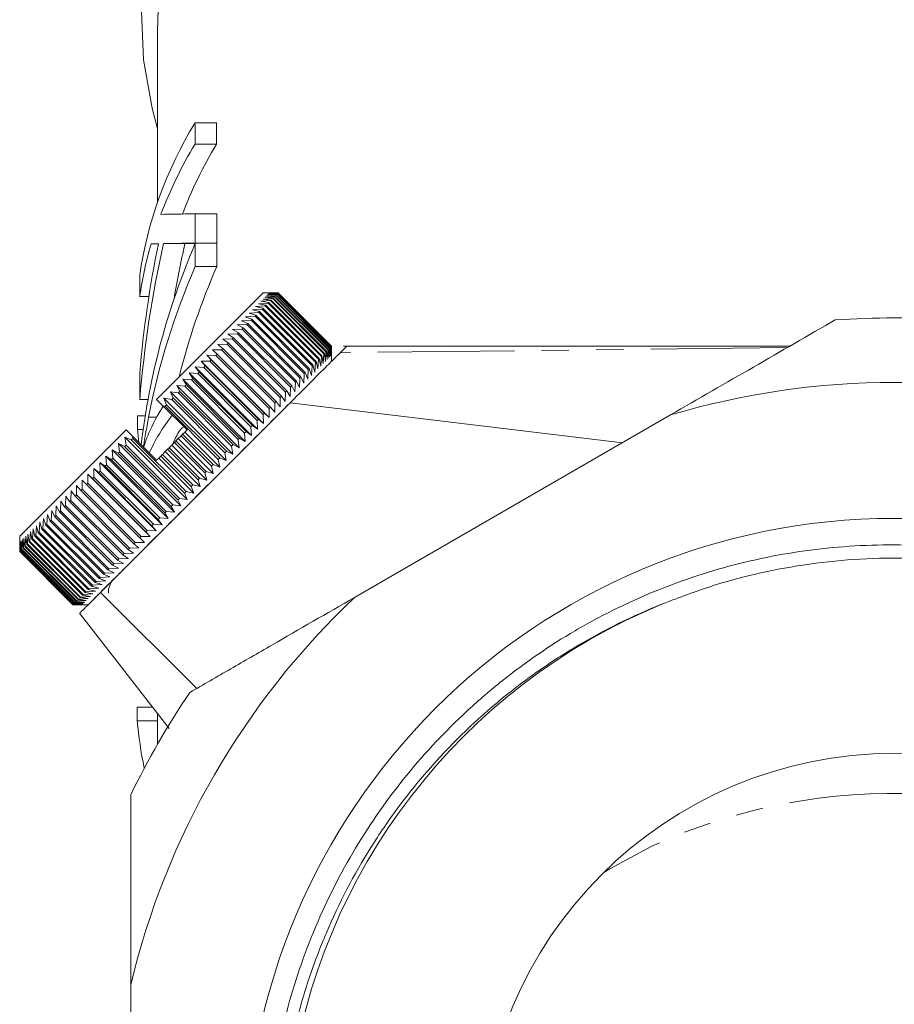
# Model space of a CAD drawing. Units: millimetres. Extents: x -192 to 620, y -137 to 408.
# Drawn here: x 538 to 579, y 225 to 271 of the extents above; entities that cross this region are included whole.
import ezdxf

# ---------------------------------------------------------------- set-up
doc = ezdxf.new("R2010")
doc.units = ezdxf.units.MM
doc.linetypes.add('PHANTOM', pattern=[12.7, 6.35, -1.27, 1.27, -1.27, 1.27, -1.27])

msp = doc.modelspace()

# ---------------------------------------------------------------- linework, layer by layer
at = {"color": 7, "linetype": 'Continuous', "lineweight": 15}
for p, q in [((544.904, 270.669), (544.904, 262.692)), ((546.645, 266.389), (547.645, 266.389)), ((546.647, 265.396), (547.647, 265.396)), ((546.654, 262.149), (547.654, 262.149)), ((544.604, 260.756), (544.939, 260.756)), ((545.179, 260.768), (546.179, 260.768)), ((546.657, 260.788), (547.657, 260.788)), ((546.657, 260.781), (547.657, 260.781)), ((546.659, 259.704), (547.659, 259.704)), ((544.076, 258.3), (544.498, 258.3)), ((544.859, 253.522), (549.809, 258.472)), ((550.257, 258.213), (549.808, 258.188)), ((550.091, 258.472), (549.809, 258.472)), ((550.341, 258.297), (549.894, 258.274)), ((549.894, 258.274), (550.277, 258.233)), ((550.408, 258.364), (549.965, 258.345)), ((549.965, 258.345), (550.357, 258.313)), ((550.459, 258.415), (550.02, 258.4)), ((550.02, 258.4), (550.421, 258.377)), ((550.494, 258.45), (550.06, 258.44)), ((550.06, 258.44), (550.468, 258.425)), ((550.513, 258.469), (550.084, 258.464)), ((550.084, 258.464), (550.5, 258.456)), ((550.515, 258.471), (550.091, 258.472)), ((550.091, 258.472), (550.514, 258.471)), ((550.277, 258.233), (550.257, 258.213)), ((552.732, 255.738), (550.257, 258.213)), ((550.277, 258.233), (552.752, 255.759)), ((550.357, 258.313), (550.341, 258.297)), ((552.815, 255.822), (550.341, 258.297)), ((550.357, 258.313), (552.832, 255.838)), ((550.421, 258.377), (550.408, 258.364)), ((552.883, 255.889), (550.408, 258.364)), ((550.421, 258.377), (552.896, 255.902)), ((550.468, 258.425), (550.459, 258.415)), ((552.934, 255.94), (550.459, 258.415)), ((550.468, 258.425), (552.943, 255.95)), ((550.5, 258.456), (550.494, 258.45)), ((552.969, 255.975), (550.494, 258.45)), ((550.5, 258.456), (552.975, 255.981)), ((550.514, 258.471), (550.513, 258.469)), ((552.987, 255.994), (550.513, 258.469)), ((550.514, 258.471), (552.989, 255.996)), ((552.989, 255.996), (550.515, 258.471)), ((549.913, 257.87), (549.459, 257.84)), ((549.459, 257.84), (549.803, 257.759)), ((550.043, 257.999), (549.59, 257.971)), ((549.59, 257.971), (549.944, 257.9)), ((550.158, 258.114), (549.706, 258.087)), ((549.706, 258.087), (550.071, 258.027)), ((549.803, 257.759), (549.769, 257.725)), ((549.803, 257.759), (552.278, 255.284)), ((549.808, 258.188), (550.182, 258.138)), ((549.944, 257.9), (549.913, 257.87)), ((552.388, 255.395), (549.913, 257.87)), ((549.944, 257.9), (552.419, 255.425)), ((550.071, 258.027), (550.043, 257.999)), ((552.518, 255.525), (550.043, 257.999)), ((550.071, 258.027), (552.545, 255.552)), ((550.182, 258.138), (550.158, 258.114)), ((552.633, 255.639), (550.158, 258.114)), ((550.182, 258.138), (552.657, 255.663)), ((549.437, 257.393), (548.984, 257.364)), ((548.984, 257.364), (549.293, 257.249)), ((549.61, 257.566), (549.156, 257.536)), ((549.156, 257.536), (549.477, 257.433)), ((549.769, 257.725), (549.315, 257.695)), ((549.315, 257.695), (549.647, 257.603)), ((549.477, 257.433), (549.437, 257.393)), ((551.912, 254.918), (549.437, 257.393)), ((549.477, 257.433), (551.952, 254.958)), ((549.647, 257.603), (549.61, 257.566)), ((552.085, 255.091), (549.61, 257.566)), ((549.647, 257.603), (552.122, 255.128)), ((552.244, 255.25), (549.769, 257.725)), ((549.05, 257.007), (548.602, 256.983)), ((548.602, 256.983), (548.887, 256.843)), ((549.25, 257.206), (548.799, 257.18)), ((548.799, 257.18), (549.097, 257.053)), ((548.887, 256.843), (548.838, 256.794)), ((548.887, 256.843), (551.362, 254.369)), ((549.097, 257.053), (549.05, 257.007)), ((551.525, 254.532), (549.05, 257.007)), ((549.097, 257.053), (551.572, 254.578)), ((549.293, 257.249), (549.25, 257.206)), ((551.725, 254.731), (549.25, 257.206)), ((549.293, 257.249), (551.768, 254.775)), ((548.614, 256.571), (548.173, 256.553)), ((548.173, 256.553), (548.433, 256.389)), ((548.433, 256.389), (548.379, 256.335)), ((548.838, 256.794), (548.393, 256.774)), ((548.393, 256.774), (548.666, 256.622)), ((548.433, 256.389), (550.908, 253.915)), ((548.666, 256.622), (548.614, 256.571)), ((551.089, 254.096), (548.614, 256.571)), ((548.666, 256.622), (551.141, 254.147)), ((551.313, 254.32), (548.838, 256.794)), ((548.133, 256.09), (547.701, 256.082)), ((547.701, 256.082), (547.936, 255.892)), ((548.379, 256.335), (547.942, 256.323)), ((547.942, 256.323), (548.19, 256.146)), ((548.19, 256.146), (548.133, 256.09)), ((550.608, 253.615), (548.133, 256.09)), ((548.19, 256.146), (550.665, 253.671)), ((550.854, 253.861), (548.379, 256.335)), ((552.919, 255.501), (552.934, 255.94)), ((552.934, 255.94), (552.943, 255.95)), ((552.943, 255.95), (552.959, 255.541)), ((552.959, 255.541), (552.969, 255.975)), ((552.969, 255.975), (552.975, 255.981)), ((552.975, 255.981), (552.983, 255.565)), ((552.983, 255.565), (552.987, 255.994)), ((552.987, 255.994), (552.989, 255.996)), ((552.989, 255.996), (552.991, 255.573)), ((552.991, 255.573), (552.989, 255.996)), ((547.613, 255.569), (547.192, 255.573)), ((547.192, 255.573), (547.402, 255.358)), ((550.091, 252.674), (547.192, 255.573)), ((547.878, 255.834), (547.451, 255.832)), ((547.451, 255.832), (547.673, 255.629)), ((547.673, 255.629), (547.613, 255.569)), ((550.088, 253.094), (547.613, 255.569)), ((547.673, 255.629), (550.148, 253.155)), ((547.936, 255.892), (547.878, 255.834)), ((550.353, 253.359), (547.878, 255.834)), ((547.936, 255.892), (550.411, 253.418)), ((552.489, 255.071), (552.518, 255.525)), ((552.518, 255.525), (552.545, 255.552)), ((552.545, 255.552), (552.605, 255.188)), ((552.605, 255.188), (552.633, 255.639)), ((552.633, 255.639), (552.657, 255.663)), ((552.657, 255.663), (552.707, 255.289)), ((552.707, 255.289), (552.732, 255.738)), ((552.732, 255.738), (552.752, 255.759)), ((552.752, 255.759), (552.793, 255.375)), ((552.793, 255.375), (552.815, 255.822)), ((552.815, 255.822), (552.832, 255.838)), ((552.832, 255.838), (552.864, 255.446)), ((552.864, 255.446), (552.883, 255.889)), ((552.883, 255.889), (552.896, 255.902)), ((552.896, 255.902), (552.919, 255.501)), ((552.991, 255.29), (552.991, 255.573)), ((547.058, 255.014), (546.652, 255.032)), ((546.652, 255.032), (546.835, 254.791)), ((549.551, 252.133), (546.652, 255.032)), ((547.339, 255.295), (546.926, 255.306)), ((546.926, 255.306), (547.122, 255.078)), ((549.825, 252.407), (546.926, 255.306)), ((547.122, 255.078), (547.058, 255.014)), ((549.533, 252.539), (547.058, 255.014)), ((547.122, 255.078), (549.597, 252.603)), ((547.402, 255.358), (547.339, 255.295)), ((549.814, 252.82), (547.339, 255.295)), ((547.402, 255.358), (549.877, 252.883)), ((552.055, 254.637), (552.085, 255.091)), ((552.085, 255.091), (552.122, 255.128)), ((552.122, 255.128), (552.214, 254.796)), ((552.214, 254.796), (552.244, 255.25)), ((552.244, 255.25), (552.278, 255.284)), ((552.278, 255.284), (552.359, 254.941)), ((552.359, 254.941), (552.388, 255.395)), ((552.388, 255.395), (552.419, 255.425)), ((552.419, 255.425), (552.489, 255.071)), ((546.77, 254.726), (546.371, 254.751)), ((546.371, 254.751), (546.542, 254.498)), ((549.27, 251.852), (546.371, 254.751)), ((546.835, 254.791), (546.77, 254.726)), ((549.244, 252.251), (546.77, 254.726)), ((546.835, 254.791), (549.31, 252.317)), ((551.525, 254.532), (551.572, 254.578)), ((551.572, 254.578), (551.698, 254.281)), ((551.698, 254.281), (551.725, 254.731)), ((551.725, 254.731), (551.768, 254.775)), ((551.768, 254.775), (551.883, 254.465)), ((551.883, 254.465), (551.912, 254.918)), ((551.912, 254.918), (551.952, 254.958)), ((551.952, 254.958), (552.055, 254.637)), ((546.175, 254.131), (545.794, 254.174)), ((545.794, 254.174), (545.94, 253.896)), ((548.693, 251.275), (545.794, 254.174)), ((546.475, 254.431), (546.085, 254.465)), ((546.085, 254.465), (546.243, 254.2)), ((548.984, 251.566), (546.085, 254.465)), ((546.243, 254.2), (546.175, 254.131)), ((548.65, 251.656), (546.175, 254.131)), ((546.243, 254.2), (548.718, 251.725)), ((546.542, 254.498), (546.475, 254.431)), ((548.95, 251.956), (546.475, 254.431)), ((546.542, 254.498), (549.017, 252.023)), ((551.072, 253.654), (551.089, 254.096)), ((551.089, 254.096), (551.141, 254.147)), ((551.141, 254.147), (551.292, 253.874)), ((551.292, 253.874), (551.313, 254.32)), ((551.313, 254.32), (551.362, 254.369)), ((551.362, 254.369), (551.501, 254.083)), ((551.501, 254.083), (551.525, 254.532)), ((545.871, 253.827), (545.499, 253.879)), ((545.499, 253.879), (545.633, 253.589)), ((548.398, 250.98), (545.499, 253.879)), ((545.94, 253.896), (545.871, 253.827)), ((548.346, 251.352), (545.871, 253.827)), ((545.94, 253.896), (548.415, 251.421)), ((550.608, 253.615), (550.665, 253.671)), ((550.665, 253.671), (550.841, 253.423)), ((550.841, 253.423), (550.854, 253.861)), ((550.854, 253.861), (550.908, 253.915)), ((550.908, 253.915), (551.072, 253.654)), ((550.975, 253.274), (541.677, 243.976)), ((544.078, 253.512), (544.46, 253.512)), ((544.859, 253.522), (545.153, 253.228)), ((545.251, 253.208), (545.153, 253.228)), ((545.153, 253.228), (546.273, 252.108)), ((545.563, 253.519), (545.2, 253.581)), ((545.2, 253.581), (545.322, 253.278)), ((548.099, 250.681), (545.2, 253.581)), ((545.322, 253.278), (545.251, 253.208)), ((547.726, 250.733), (545.251, 253.208)), ((545.322, 253.278), (547.797, 250.803)), ((545.633, 253.589), (545.563, 253.519)), ((548.037, 251.044), (545.563, 253.519)), ((545.633, 253.589), (548.107, 251.114)), ((550.35, 252.932), (550.353, 253.359)), ((550.353, 253.359), (550.411, 253.418)), ((550.411, 253.418), (550.6, 253.183)), ((550.6, 253.183), (550.608, 253.615)), ((566.516, 251.509), (551.07, 253.369)), ((543.966, 252.762), (544.331, 252.762)), ((549.814, 252.82), (549.877, 252.883)), ((549.825, 252.407), (549.814, 252.82)), ((549.877, 252.883), (550.091, 252.674)), ((550.088, 253.094), (550.148, 253.155)), ((550.091, 252.674), (550.088, 253.094)), ((550.148, 253.155), (550.35, 252.932)), ((568.752, 252.8), (554.055, 244.314)), ((549.244, 252.251), (549.31, 252.317)), ((549.27, 251.852), (549.244, 252.251)), ((549.31, 252.317), (549.551, 252.133)), ((549.533, 252.539), (549.597, 252.603)), ((549.551, 252.133), (549.533, 252.539)), ((549.597, 252.603), (549.825, 252.407)), ((538.495, 247.158), (543.445, 252.108)), ((543.445, 252.108), (543.732, 251.82)), ((543.732, 251.82), (543.753, 251.709)), ((543.732, 251.82), (544.859, 250.694)), ((543.966, 252.13), (544.236, 252.13)), ((545.869, 251.704), (545.999, 251.834)), ((545.999, 251.834), (546.07, 251.905)), ((547.413, 250.42), (545.999, 251.834)), ((546.07, 251.905), (546.172, 252.007)), ((546.07, 251.905), (547.484, 250.49)), ((546.172, 252.007), (546.273, 252.108)), ((547.798, 250.38), (546.172, 252.007)), ((548.95, 251.956), (549.017, 252.023)), ((548.984, 251.566), (548.95, 251.956)), ((549.017, 252.023), (549.27, 251.852)), ((543.372, 251.328), (543.088, 251.468)), ((543.088, 251.468), (543.134, 251.09)), ((545.987, 248.569), (543.088, 251.468)), ((543.442, 251.398), (543.372, 251.328)), ((543.682, 251.639), (543.386, 251.767)), ((543.386, 251.767), (543.442, 251.398)), ((546.285, 248.867), (543.386, 251.767)), ((543.442, 251.398), (545.917, 248.923)), ((543.753, 251.709), (543.682, 251.639)), ((546.157, 249.164), (543.682, 251.639)), ((543.753, 251.709), (546.228, 249.234)), ((545.441, 251.276), (545.566, 251.401)), ((545.566, 251.401), (545.685, 251.519)), ((547.192, 249.774), (545.566, 251.401)), ((545.61, 251.445), (545.678, 251.619)), ((545.685, 251.519), (545.756, 251.591)), ((547.099, 250.105), (545.685, 251.519)), ((545.756, 251.591), (545.869, 251.704)), ((545.756, 251.591), (547.17, 250.176)), ((547.496, 250.078), (545.869, 251.704)), ((548.346, 251.352), (548.415, 251.421)), ((548.398, 250.98), (548.346, 251.352)), ((548.415, 251.421), (548.693, 251.275)), ((548.65, 251.656), (548.718, 251.725)), ((548.693, 251.275), (548.65, 251.656)), ((548.718, 251.725), (548.984, 251.566)), ((542.761, 250.717), (542.501, 250.882)), ((542.501, 250.882), (542.53, 250.486)), ((545.401, 247.983), (542.501, 250.882)), ((543.065, 251.021), (542.792, 251.173)), ((542.792, 251.173), (542.829, 250.786)), ((545.692, 248.274), (542.792, 251.173)), ((543.134, 251.09), (543.065, 251.021)), ((545.54, 248.546), (543.065, 251.021)), ((543.134, 251.09), (545.609, 248.615)), ((545.847, 248.853), (543.372, 251.328)), ((544.96, 250.795), (545.056, 250.891)), ((545.056, 250.891), (545.127, 250.962)), ((546.47, 249.476), (545.056, 250.891)), ((545.127, 250.962), (545.263, 251.097)), ((545.127, 250.962), (546.541, 249.547)), ((545.263, 251.097), (545.37, 251.205)), ((546.889, 249.471), (545.263, 251.097)), ((545.37, 251.205), (545.441, 251.276)), ((546.784, 249.791), (545.37, 251.205)), ((545.441, 251.276), (546.855, 249.862)), ((548.037, 251.044), (548.107, 251.114)), ((548.099, 250.681), (548.037, 251.044)), ((548.107, 251.114), (548.398, 250.98)), ((542.463, 250.419), (542.215, 250.596)), ((542.215, 250.596), (542.235, 250.191)), ((545.114, 247.696), (542.215, 250.596)), ((542.53, 250.486), (542.463, 250.419)), ((544.937, 247.944), (542.463, 250.419)), ((542.53, 250.486), (545.004, 248.011)), ((542.829, 250.786), (542.761, 250.717)), ((545.236, 248.242), (542.761, 250.717)), ((542.829, 250.786), (545.304, 248.311)), ((544.859, 250.694), (544.96, 250.795)), ((546.586, 249.168), (544.96, 250.795)), ((547.413, 250.42), (547.484, 250.49)), ((547.496, 250.078), (547.413, 250.42)), ((547.484, 250.49), (547.798, 250.38)), ((547.726, 250.733), (547.797, 250.803)), ((547.798, 250.38), (547.726, 250.733)), ((547.797, 250.803), (548.099, 250.681)), ((541.883, 249.839), (541.661, 250.041)), ((541.661, 250.041), (541.666, 249.622)), ((544.56, 247.142), (541.661, 250.041)), ((542.17, 250.126), (541.935, 250.315)), ((541.935, 250.315), (541.947, 249.903)), ((544.834, 247.416), (541.935, 250.315)), ((542.235, 250.191), (542.17, 250.126)), ((544.644, 247.651), (542.17, 250.126)), ((542.235, 250.191), (544.71, 247.716)), ((547.099, 250.105), (547.17, 250.176)), ((547.192, 249.774), (547.099, 250.105)), ((547.17, 250.176), (547.496, 250.078)), ((541.135, 249.516), (541.128, 249.084)), ((541.332, 249.288), (541.135, 249.516)), ((541.394, 249.774), (541.393, 249.349)), ((541.603, 249.56), (541.394, 249.774)), ((541.666, 249.622), (541.603, 249.56)), ((544.078, 247.085), (541.603, 249.56)), ((541.666, 249.622), (544.141, 247.147)), ((541.947, 249.903), (541.883, 249.839)), ((544.358, 247.364), (541.883, 249.839)), ((541.947, 249.903), (544.422, 247.428)), ((546.47, 249.476), (546.541, 249.547)), ((546.541, 249.547), (546.889, 249.471)), ((546.784, 249.791), (546.855, 249.862)), ((546.889, 249.471), (546.784, 249.791)), ((546.855, 249.862), (547.192, 249.774)), ((540.885, 249.265), (540.872, 248.828)), ((541.069, 249.025), (540.885, 249.265)), ((541.128, 249.084), (541.069, 249.025)), ((541.128, 249.084), (543.603, 246.609)), ((541.393, 249.349), (541.332, 249.288)), ((543.807, 246.813), (541.332, 249.288)), ((541.393, 249.349), (543.867, 246.874)), ((546.157, 249.164), (546.228, 249.234)), ((546.285, 248.867), (546.157, 249.164)), ((546.228, 249.234), (546.586, 249.168)), ((546.586, 249.168), (546.47, 249.476)), ((540.413, 248.794), (540.392, 248.348)), ((540.573, 248.529), (540.413, 248.794)), ((540.644, 249.025), (540.627, 248.583)), ((540.816, 248.772), (540.644, 249.025)), ((540.872, 248.828), (540.816, 248.772)), ((543.291, 246.297), (540.816, 248.772)), ((540.872, 248.828), (543.347, 246.353)), ((543.544, 246.55), (541.069, 249.025)), ((545.54, 248.546), (545.609, 248.615)), ((545.609, 248.615), (545.987, 248.569)), ((545.847, 248.853), (545.917, 248.923)), ((545.987, 248.569), (545.847, 248.853)), ((545.917, 248.923), (546.285, 248.867)), ((539.787, 248.167), (539.757, 247.713)), ((539.91, 247.866), (539.787, 248.167)), ((539.984, 248.365), (539.956, 247.912)), ((540.119, 248.075), (539.984, 248.365)), ((540.193, 248.574), (540.168, 248.124)), ((540.34, 248.296), (540.193, 248.574)), ((540.392, 248.348), (540.34, 248.296)), ((542.815, 245.821), (540.34, 248.296)), ((540.392, 248.348), (542.867, 245.873)), ((540.627, 248.583), (540.573, 248.529)), ((543.047, 246.054), (540.573, 248.529)), ((540.627, 248.583), (543.101, 246.108)), ((545.236, 248.242), (545.304, 248.311)), ((545.401, 247.983), (545.236, 248.242)), ((545.304, 248.311), (545.692, 248.274)), ((545.692, 248.274), (545.54, 248.546)), ((539.43, 247.811), (539.398, 247.354)), ((539.53, 247.486), (539.43, 247.811)), ((539.602, 247.983), (539.57, 247.527)), ((539.714, 247.67), (539.602, 247.983)), ((539.757, 247.713), (539.714, 247.67)), ((542.188, 245.195), (539.714, 247.67)), ((539.757, 247.713), (542.232, 245.238)), ((539.956, 247.912), (539.91, 247.866)), ((542.385, 245.391), (539.91, 247.866)), ((539.956, 247.912), (542.431, 245.437)), ((540.168, 248.124), (540.119, 248.075)), ((542.594, 245.6), (540.119, 248.075)), ((540.168, 248.124), (542.643, 245.649)), ((544.644, 247.651), (544.71, 247.716)), ((544.71, 247.716), (545.114, 247.696)), ((544.937, 247.944), (545.004, 248.011)), ((545.114, 247.696), (544.937, 247.944)), ((545.004, 248.011), (545.401, 247.983)), ((538.88, 247.26), (538.851, 246.807)), ((538.938, 246.894), (538.88, 247.26)), ((538.996, 247.377), (538.965, 246.921)), ((539.064, 247.02), (538.996, 247.377)), ((539.127, 247.507), (539.094, 247.051)), ((539.205, 247.161), (539.127, 247.507)), ((539.272, 247.652), (539.239, 247.195)), ((539.361, 247.317), (539.272, 247.652)), ((539.398, 247.354), (539.361, 247.317)), ((541.835, 244.842), (539.361, 247.317)), ((539.398, 247.354), (541.873, 244.879)), ((539.57, 247.527), (539.53, 247.486)), ((542.005, 245.011), (539.53, 247.486)), ((539.57, 247.527), (542.045, 245.052)), ((544.358, 247.364), (544.422, 247.428)), ((544.56, 247.142), (544.358, 247.364)), ((544.422, 247.428), (544.834, 247.416)), ((544.834, 247.416), (544.644, 247.651)), ((538.495, 247.158), (538.495, 246.875)), ((538.496, 246.452), (538.495, 246.875)), ((538.503, 246.883), (538.498, 246.454)), ((538.511, 246.467), (538.503, 246.883)), ((538.527, 246.907), (538.516, 246.472)), ((538.541, 246.498), (538.527, 246.907)), ((538.566, 246.947), (538.551, 246.507)), ((538.589, 246.545), (538.566, 246.947)), ((538.622, 247.002), (538.602, 246.558)), ((538.652, 246.608), (538.622, 247.002)), ((538.692, 247.073), (538.669, 246.625)), ((538.732, 246.688), (538.692, 247.073)), ((538.779, 247.159), (538.752, 246.708)), ((538.827, 246.783), (538.779, 247.159)), ((538.851, 246.807), (538.827, 246.783)), ((541.302, 244.308), (538.827, 246.783)), ((538.851, 246.807), (541.325, 244.332)), ((538.965, 246.921), (538.938, 246.894)), ((541.413, 244.419), (538.938, 246.894)), ((538.965, 246.921), (541.44, 244.446)), ((539.094, 247.051), (539.064, 247.02)), ((541.539, 244.545), (539.064, 247.02)), ((539.094, 247.051), (541.569, 244.576)), ((539.239, 247.195), (539.205, 247.161)), ((541.68, 244.686), (539.205, 247.161)), ((539.239, 247.195), (541.714, 244.72)), ((543.807, 246.813), (543.867, 246.874)), ((544.034, 246.616), (543.807, 246.813)), ((543.867, 246.874), (544.293, 246.875)), ((544.078, 247.085), (544.141, 247.147)), ((544.293, 246.875), (544.078, 247.085)), ((544.141, 247.147), (544.56, 247.142)), ((538.498, 246.454), (538.496, 246.452)), ((540.971, 243.977), (538.496, 246.452)), ((538.498, 246.454), (540.973, 243.979)), ((538.516, 246.472), (538.511, 246.467)), ((540.985, 243.992), (538.511, 246.467)), ((538.516, 246.472), (540.991, 243.997)), ((538.551, 246.507), (538.541, 246.498)), ((541.016, 244.023), (538.541, 246.498)), ((538.551, 246.507), (541.026, 244.032)), ((538.602, 246.558), (538.589, 246.545)), ((541.064, 244.07), (538.589, 246.545)), ((538.602, 246.558), (541.076, 244.083)), ((538.669, 246.625), (538.652, 246.608)), ((541.127, 244.133), (538.652, 246.608)), ((538.669, 246.625), (541.144, 244.15)), ((538.752, 246.708), (538.732, 246.688)), ((541.206, 244.213), (538.732, 246.688)), ((538.752, 246.708), (541.227, 244.233)), ((543.291, 246.297), (543.347, 246.353)), ((543.543, 246.125), (543.291, 246.297)), ((543.347, 246.353), (543.784, 246.366)), ((543.544, 246.55), (543.603, 246.609)), ((543.784, 246.366), (543.544, 246.55)), ((543.603, 246.609), (544.034, 246.616)), ((542.815, 245.821), (542.867, 245.873)), ((542.867, 245.873), (543.313, 245.895)), ((543.047, 246.054), (543.101, 246.108)), ((543.313, 245.895), (543.047, 246.054)), ((543.101, 246.108), (543.543, 246.125)), ((542.385, 245.391), (542.431, 245.437)), ((542.686, 245.268), (542.385, 245.391)), ((542.431, 245.437), (542.883, 245.465)), ((542.594, 245.6), (542.643, 245.649)), ((542.883, 245.465), (542.594, 245.6)), ((542.643, 245.649), (543.092, 245.674)), ((543.092, 245.674), (542.815, 245.821)), ((542.005, 245.011), (542.045, 245.052)), ((542.329, 244.912), (542.005, 245.011)), ((542.045, 245.052), (542.501, 245.084)), ((542.188, 245.195), (542.232, 245.238)), ((542.501, 245.084), (542.188, 245.195)), ((542.232, 245.238), (542.686, 245.268)), ((541.44, 244.446), (541.895, 244.477)), ((541.539, 244.545), (541.569, 244.576)), ((541.895, 244.477), (541.539, 244.545)), ((541.569, 244.576), (542.026, 244.608)), ((541.68, 244.686), (541.714, 244.72)), ((542.026, 244.608), (541.68, 244.686)), ((541.714, 244.72), (542.171, 244.753)), ((541.835, 244.842), (541.873, 244.879)), ((542.171, 244.753), (541.835, 244.842)), ((541.873, 244.879), (542.329, 244.912)), ((542.247, 244.546), (546.729, 240.085)), ((540.991, 243.997), (541.426, 244.008)), ((541.016, 244.023), (541.026, 244.032)), ((541.426, 244.008), (541.016, 244.023)), ((541.026, 244.032), (541.465, 244.048)), ((541.064, 244.07), (541.076, 244.083)), ((541.465, 244.048), (541.064, 244.07)), ((541.076, 244.083), (541.521, 244.103)), ((541.127, 244.133), (541.144, 244.15)), ((541.521, 244.103), (541.127, 244.133)), ((541.144, 244.15), (541.592, 244.174)), ((541.206, 244.213), (541.227, 244.233)), ((541.592, 244.174), (541.206, 244.213)), ((541.227, 244.233), (541.678, 244.26)), ((541.302, 244.308), (541.325, 244.332)), ((541.678, 244.26), (541.302, 244.308)), ((541.325, 244.332), (541.779, 244.361)), ((541.413, 244.419), (541.44, 244.446)), ((541.779, 244.361), (541.413, 244.419)), ((540.971, 243.977), (540.973, 243.979)), ((541.394, 243.976), (540.971, 243.977)), ((540.973, 243.979), (541.402, 243.984)), ((540.985, 243.992), (540.991, 243.997)), ((541.402, 243.984), (540.985, 243.992)), ((541.277, 243.582), (545.438, 238.225)), ((541.394, 243.976), (541.677, 243.976)), ((543.962, 239.212), (544.671, 239.212)), ((543.962, 238.579), (544.904, 238.579)), ((544.904, 238.913), (544.904, 237.49)), ((543.654, 226.298), (543.654, 209.328))]:
    msp.add_line(p, q, dxfattribs=at)
at = {"color": 8, "linetype": 'PHANTOM', "lineweight": 0}
for p, q in [((574.189, 255.939), (553.394, 255.693)), ((544.488, 252.702), (544.863, 252.702))]:
    msp.add_line(p, q, dxfattribs=at)
at = {"color": 7, "linetype": 'Continuous', "lineweight": 15, "flags": 128}
for points in [[(544.904, 266.104), (544.646, 267.062), (544.256, 269.309), (544.158, 271.572)], [(544.93, 271.629), (544.904, 270.669)]]:
    msp.add_lwpolyline(points, dxfattribs=at)
at = {"color": 8, "linetype": 'PHANTOM', "lineweight": 0, "flags": 128}
msp.add_lwpolyline([(567.881, 232.752), (565.928, 231.704), (565.648, 231.531)], dxfattribs=at)
at = {"color": 7, "linetype": 'Continuous', "lineweight": 15}
for radius in [30.178, 19.25]:
    msp.add_circle((579.154, 217.813), radius, dxfattribs=at)
for centre, radius, start, end in [((579.154, 217.813), 39.5, 86.0078, 93.9922), ((579.154, 217.813), 36.5, 73.4427, 106.5573), ((543.508, 244.549), 0.89, 135, 182.7323), ((579.154, 217.813), 36.5, 133.4427, 166.5573), ((579.154, 217.813), 28.33, 112.3564, 232.5968), ((579.154, 217.813), 39.5, 146.0078, 153.9922)]:
    msp.add_arc(centre, radius, start, end, dxfattribs=at)
at = {"color": 8, "linetype": 'PHANTOM', "lineweight": 0}
msp.add_arc((579.096, 208.327), 26.877, 59.6933, 114.6636, dxfattribs=at)
at = {"color": 7, "linetype": 'Continuous', "lineweight": 15}
for centre, major_axis, ratio, start_param, end_param in [((578.154, 256.863), (34.25, 0), 0.709575, 2.738791, 3.041397), ((578.154, 2976.586), (0, 6913.816), 0.004954, 1.973598, 1.973754), ((579.154, 2976.586), (0, 6913.816), 0.004954, 1.973598, 1.973754), ((578.154, 255.866), (34.25, 0), 0.709575, 2.738635, 2.881034), ((579.154, 255.866), (34.25, 0), 0.709575, 2.738635, 2.881034), ((578.154, 262.083), (34.25, 0), 0.004919, 2.738124, 2.881034), ((578.154, 2976.586), (0, 6913.816), 0.004954, 1.974265, 1.974479), ((579.154, 2976.586), (0, 6913.816), 0.004954, 1.974265, 1.974479), ((578.154, 255.866), (34.25, 0), 0.709575, 2.938971, 3.041252), ((578.154, 249.195), (0, 42.804), 0.800165, 1.297012, 1.46976), ((578.154, 250.506), (0, 42.007), 0.815335, 1.324162, 1.469938), ((578.154, 247.393), (34.25, 0), 0.995118, 2.737909, 3.023463), ((578.154, 260.729), (34.25, 0), 0.003959, 2.894958, 2.938971), ((578.154, 260.722), (34.25, 0), 0.004919, 2.73791, 2.867808), ((579.154, 249.195), (0, 42.804), 0.800165, 1.297012, 1.358921), ((579.154, 260.722), (34.25, 0), 0.004919, 2.820503, 2.867808), ((578.154, 2976.586), (0, 6913.816), 0.004954, 1.97448, 1.974649), ((579.154, 260.722), (34.25, 0), 0.004919, 2.73791, 2.78304), ((579.154, 2976.586), (0, 6913.816), 0.004954, 1.97448, 1.974649), ((578.154, 246.537), (34.25, 0), 0.978311, 2.73774, 2.956565), ((579.154, 246.537), (34.25, 0), 0.978311, 2.73774, 2.89969), ((578.154, 950.87), (0, 6913.816), 0.004954, 1.670992, 1.671137), ((578.154, 950.87), (0, 6913.816), 0.004954, 1.671655, 1.671833), ((578.154, 249.152), (34.25, 0), 0.440959, 2.869238, 2.956452), ((578.154, -165.871), (0, 6913.816), 0.004954, 1.510209, 1.510301), ((578.154, 248.292), (34.25, 0), 0.424694, 2.826864, 2.951919), ((578.154, 253.599), (34.25, 0), 0.709575, 3.202088, 3.227089), ((578.154, -165.871), (0, 6913.816), 0.004954, 1.512173, 1.512264), ((578.154, 240.001), (34.25, 0), 0.709575, 3.200125, 3.291327)]:
    msp.add_ellipse(centre, major_axis=major_axis, ratio=ratio, start_param=start_param, end_param=end_param, dxfattribs=at)
for points, knots in [([(576.404, 257.217), (575.149, 256.493), (573.885, 255.763), (571.333, 254.29), (570.04, 253.544), (568.752, 252.8)], [0, 0, 0, 0, 0.5, 0.5, 1, 1, 1, 1]), ([(553.394, 255.693), (553.538, 255.838), (553.717, 256.016), (553.682, 255.981), (553.676, 255.975)], [0, 0, 0, 0, 0.810667, 1, 1, 1, 1]), ([(574.291, 255.998), (573.272, 255.998), (569.315, 255.998), (562.365, 255.998), (556.479, 255.998), (553.541, 255.998)], [0, 0, 0, 0, 0.147927, 0.574801, 1, 1, 1, 1]), ([(551.07, 253.369), (551.616, 253.915), (552.103, 254.403), (552.697, 254.997), (552.873, 255.172), (553.172, 255.471), (553.296, 255.595), (553.394, 255.693)], [0, 0, 0, 0, 0.5, 0.5, 0.75, 0.75, 1, 1, 1, 1]), ([(542.247, 244.546), (542.476, 244.775), (542.736, 245.036), (543.173, 245.472), (543.326, 245.625), (543.647, 245.947), (543.816, 246.115), (544.334, 246.634), (544.699, 246.999), (545.276, 247.575), (545.474, 247.773), (545.873, 248.173), (546.075, 248.374), (546.684, 248.983), (547.096, 249.396), (547.934, 250.233), (548.347, 250.646), (548.956, 251.255), (549.157, 251.457), (549.557, 251.856), (549.756, 252.055), (550.338, 252.637), (550.711, 253.01), (551.07, 253.369)], [0, 0, 0, 0, 0.125, 0.125, 0.1875, 0.1875, 0.25, 0.25, 0.375, 0.375, 0.4375, 0.4375, 0.5, 0.5, 0.625, 0.625, 0.75, 0.75, 0.8125, 0.8125, 0.875, 0.875, 1, 1, 1, 1]), ([(544.488, 252.702), (544.44, 252.443), (544.369, 252.056), (544.292, 251.592), (544.26, 251.386), (544.247, 251.305)], [0, 0, 0, 0, 0.548936, 0.823824, 1, 1, 1, 1]), ([(544.261, 251.291), (544.269, 251.318), (544.306, 251.446), (544.38, 251.665), (544.453, 251.843), (544.489, 251.932)], [0, 0, 0, 0, 0.116947, 0.55819, 1, 1, 1, 1]), ([(545.678, 251.619), (545.794, 251.846), (545.953, 252.155), (546.097, 252.226), (546.136, 252.245)], [0, 0, 0, 0, 0.731263, 1, 1, 1, 1]), ([(561.945, 195.308), (563.047, 194.456), (564.204, 193.69), (566.022, 192.669), (566.643, 192.35), (567.896, 191.763), (568.531, 191.494), (570.458, 190.758), (571.773, 190.361), (573.792, 189.91), (574.473, 189.784), (575.85, 189.58), (576.539, 189.504), (578.604, 189.352), (579.977, 189.351), (582.034, 189.499), (582.719, 189.573), (584.088, 189.772), (584.775, 189.897), (586.807, 190.346), (588.126, 190.741), (590.694, 191.715), (591.943, 192.294), (593.763, 193.306), (594.36, 193.667), (595.516, 194.426), (596.078, 194.824), (597.716, 196.077), (598.744, 196.988), (600.19, 198.469), (600.656, 198.983), (601.554, 200.047), (601.98, 200.593), (603.197, 202.268), (603.922, 203.437), (604.883, 205.268), (605.182, 205.892), (605.737, 207.165), (605.992, 207.814), (606.681, 209.771), (607.042, 211.1), (607.44, 213.126), (607.548, 213.808), (607.716, 215.182), (607.776, 215.878), (607.878, 217.955), (607.845, 219.331), (607.584, 222.065), (607.357, 223.423), (606.864, 225.447), (606.674, 226.118), (606.251, 227.433), (606.016, 228.08), (605.246, 229.99), (604.644, 231.221), (603.607, 233.006), (603.239, 233.59), (602.457, 234.737), (602.044, 235.298), (600.756, 236.922), (599.827, 237.933), (597.834, 239.816), (596.77, 240.688), (595.067, 241.888), (594.483, 242.268), (593.299, 242.981), (592.696, 243.314), (590.858, 244.248), (589.593, 244.781), (587.632, 245.446), (586.968, 245.646), (585.621, 245.997), (584.945, 246.148), (582.912, 246.525), (581.547, 246.678), (579.486, 246.762), (578.797, 246.766), (577.414, 246.724), (576.718, 246.677), (574.648, 246.464), (573.293, 246.225), (570.629, 245.559), (569.32, 245.131), (567.394, 244.344), (566.758, 244.057), (565.518, 243.444), (564.911, 243.116), (563.133, 242.072), (562.001, 241.295), (560.383, 240.007), (559.858, 239.556), (558.834, 238.614), (558.339, 238.124), (556.911, 236.606), (556.029, 235.521), (554.445, 233.263), (553.738, 232.086), (552.804, 230.248), (552.514, 229.623), (551.977, 228.349), (551.729, 227.697), (551.059, 225.726), (550.71, 224.394), (550.203, 221.695), (550.044, 220.329), (549.952, 218.252), (549.946, 217.554), (549.983, 216.17), (550.026, 215.482), (550.228, 213.428), (550.458, 212.075), (550.947, 210.067), (551.134, 209.401), (551.558, 208.078), (551.794, 207.423), (552.564, 205.499), (553.165, 204.263), (554.534, 201.882), (555.304, 200.736), (557.019, 198.542), (557.947, 197.515), (559.442, 196.078), (559.958, 195.616), (561.024, 194.727), (561.576, 194.299), (563.26, 193.087), (564.43, 192.365), (566.862, 191.089), (568.123, 190.535), (570.087, 189.834), (570.75, 189.624), (572.081, 189.253), (572.75, 189.092), (574.769, 188.68), (576.131, 188.499), (578.197, 188.372), (578.89, 188.354), (580.282, 188.367), (580.973, 188.398), (583.035, 188.562), (584.393, 188.767), (586.405, 189.216), (587.072, 189.39), (588.396, 189.784), (589.057, 190.007), (591.006, 190.741), (592.257, 191.316), (594.667, 192.633), (595.825, 193.375), (597.49, 194.615), (598.035, 195.051), (599.086, 195.955), (599.593, 196.423), (601.059, 197.876), (601.965, 198.907), (603.217, 200.549), (603.616, 201.113), (604.377, 202.272), (604.739, 202.868), (605.754, 204.679), (606.34, 205.922), (607.337, 208.481), (607.747, 209.796), (608.226, 211.824), (608.363, 212.507), (608.585, 213.87), (608.672, 214.553), (608.862, 216.605), (608.894, 217.978), (608.798, 220.045), (608.742, 220.735), (608.58, 222.117), (608.476, 222.802), (608.092, 224.836), (607.744, 226.165), (607.087, 228.118), (606.845, 228.762), (606.314, 230.037), (606.026, 230.668), (605.091, 232.535), (604.384, 233.73), (603.593, 234.876)], [0, 0, 0, 0, 0.015625, 0.015625, 0.023437, 0.023437, 0.03125, 0.03125, 0.046875, 0.046875, 0.054687, 0.054687, 0.0625, 0.0625, 0.078125, 0.078125, 0.085937, 0.085937, 0.09375, 0.09375, 0.109375, 0.109375, 0.125, 0.125, 0.132812, 0.132812, 0.140625, 0.140625, 0.15625, 0.15625, 0.164062, 0.164062, 0.171875, 0.171875, 0.1875, 0.1875, 0.195312, 0.195312, 0.203125, 0.203125, 0.21875, 0.21875, 0.226562, 0.226562, 0.234375, 0.234375, 0.25, 0.25, 0.265625, 0.265625, 0.273438, 0.273438, 0.28125, 0.28125, 0.296875, 0.296875, 0.304688, 0.304688, 0.3125, 0.3125, 0.328125, 0.328125, 0.34375, 0.34375, 0.351563, 0.351563, 0.359375, 0.359375, 0.375, 0.375, 0.382813, 0.382813, 0.390625, 0.390625, 0.40625, 0.40625, 0.414063, 0.414063, 0.421875, 0.421875, 0.4375, 0.4375, 0.453125, 0.453125, 0.460938, 0.460938, 0.46875, 0.46875, 0.484375, 0.484375, 0.492188, 0.492188, 0.5, 0.5, 0.515625, 0.515625, 0.53125, 0.53125, 0.539063, 0.539063, 0.546875, 0.546875, 0.5625, 0.5625, 0.578125, 0.578125, 0.585938, 0.585938, 0.59375, 0.59375, 0.609375, 0.609375, 0.617188, 0.617188, 0.625, 0.625, 0.640625, 0.640625, 0.65625, 0.65625, 0.671875, 0.671875, 0.679688, 0.679688, 0.6875, 0.6875, 0.703125, 0.703125, 0.71875, 0.71875, 0.726563, 0.726563, 0.734375, 0.734375, 0.75, 0.75, 0.757813, 0.757813, 0.765625, 0.765625, 0.78125, 0.78125, 0.789063, 0.789063, 0.796875, 0.796875, 0.8125, 0.8125, 0.828125, 0.828125, 0.835938, 0.835938, 0.84375, 0.84375, 0.859375, 0.859375, 0.867188, 0.867188, 0.875, 0.875, 0.890625, 0.890625, 0.90625, 0.90625, 0.914063, 0.914063, 0.921875, 0.921875, 0.9375, 0.9375, 0.945313, 0.945313, 0.953125, 0.953125, 0.96875, 0.96875, 0.976562, 0.976562, 0.984375, 0.984375, 1, 1, 1, 1]), ([(568.378, 244.014), (569.159, 244.312), (570.727, 244.91), (573.881, 245.724), (577.085, 246.146), (580.272, 246.155), (583.448, 245.895), (586.581, 245.233), (589.591, 244.187), (592.502, 242.89), (595.239, 241.228), (597.733, 239.245), (600.051, 237.057), (602.083, 234.583), (603.78, 231.886), (605.243, 229.054), (606.341, 226.047), (607.051, 222.94), (607.493, 219.784), (607.534, 216.583), (607.175, 213.417), (606.548, 210.292), (605.527, 207.258), (604.14, 204.388), (602.513, 201.647), (600.546, 199.122), (598.287, 196.874), (595.845, 194.826), (593.152, 193.094), (590.277, 191.721), (587.294, 190.596), (584.181, 189.854), (581.012, 189.509), (577.827, 189.44), (574.714, 189.736), (572.487, 190.292), (571.788, 190.467)], [0, 0, 0, 0, 0.0233296, 0.0468444, 0.0908023, 0.1131145, 0.135752, 0.1797099, 0.2020221, 0.2246596, 0.2686175, 0.2909297, 0.3135673, 0.3575251, 0.3798374, 0.4024749, 0.4464328, 0.468745, 0.4913825, 0.5353404, 0.5576526, 0.5802901, 0.624248, 0.6465602, 0.6691977, 0.7131556, 0.7354678, 0.7581053, 0.8020632, 0.8243754, 0.8470129, 0.8909708, 0.913283, 0.9359205, 0.9798784, 1, 1, 1, 1]), ([(541.301, 243.6), (541.298, 243.598), (541.291, 243.59), (541.467, 243.766), (541.741, 244.04), (542.021, 244.32), (542.172, 244.471), (542.247, 244.546)], [0, 0, 0, 0, 0.170507, 0.456791, 0.751228, 0.8753, 1, 1, 1, 1]), ([(554.055, 244.314), (552.775, 243.575), (551.495, 242.837), (549.578, 241.73), (548.939, 241.36), (547.667, 240.626), (547.034, 240.261), (546.404, 239.897)], [0, 0, 0, 0, 0.5, 0.5, 0.75, 0.75, 1, 1, 1, 1]), ([(603.593, 234.876), (604.443, 233.633), (605.194, 232.333), (606.171, 230.3), (606.471, 229.61), (607.015, 228.219), (607.259, 227.516), (607.912, 225.385), (608.24, 223.936), (608.569, 221.719), (608.651, 220.97), (608.758, 219.473), (608.782, 218.726), (608.773, 216.494), (608.655, 215.014), (608.31, 212.807), (608.167, 212.074), (607.823, 210.611), (607.623, 209.885), (606.945, 207.746), (606.388, 206.363), (605.394, 204.352), (605.036, 203.69), (604.269, 202.397), (603.862, 201.768), (602.576, 199.934), (601.63, 198.78), (600.075, 197.157), (599.532, 196.632), (598.417, 195.632), (597.842, 195.157), (596.072, 193.799), (594.829, 192.987), (592.868, 191.911), (592.198, 191.575), (590.827, 190.954), (590.134, 190.672), (588.032, 189.908), (586.602, 189.508), (584.414, 189.073), (583.677, 188.955), (582.189, 188.777), (581.436, 188.715), (579.195, 188.62), (577.709, 188.672), (575.495, 188.918), (574.759, 189.029), (573.292, 189.307), (572.558, 189.475), (570.383, 190.065), (568.98, 190.565), (566.268, 191.773), (564.957, 192.48), (563.063, 193.701), (562.447, 194.134), (561.259, 195.038), (560.685, 195.512), (559.021, 196.994), (557.99, 198.064), (556.563, 199.797), (556.106, 200.398), (555.247, 201.626), (554.843, 202.253), (553.709, 204.175), (553.055, 205.508), (552.228, 207.587), (551.978, 208.294), (551.533, 209.732), (551.34, 210.455), (550.847, 212.636), (550.633, 214.105), (550.483, 216.333), (550.462, 217.079), (550.478, 218.58), (550.516, 219.333), (550.717, 221.566), (550.965, 223.031), (551.507, 225.194), (551.716, 225.909), (552.191, 227.327), (552.459, 228.033), (553.34, 230.103), (554.03, 231.424), (555.215, 233.318), (555.635, 233.935), (556.527, 235.139), (557.001, 235.727), (558.478, 237.422), (559.542, 238.465), (561.256, 239.899), (561.847, 240.355), (563.069, 241.223), (563.701, 241.636), (565.635, 242.791), (566.979, 243.455), (568.378, 244.014)], [0, 0, 0, 0, 0.03125, 0.03125, 0.046875, 0.046875, 0.0625, 0.0625, 0.09375, 0.09375, 0.109375, 0.109375, 0.125, 0.125, 0.15625, 0.15625, 0.171875, 0.171875, 0.1875, 0.1875, 0.21875, 0.21875, 0.234375, 0.234375, 0.25, 0.25, 0.28125, 0.28125, 0.296875, 0.296875, 0.3125, 0.3125, 0.34375, 0.34375, 0.359375, 0.359375, 0.375, 0.375, 0.40625, 0.40625, 0.421875, 0.421875, 0.4375, 0.4375, 0.46875, 0.46875, 0.484375, 0.484375, 0.5, 0.5, 0.53125, 0.53125, 0.5625, 0.5625, 0.578125, 0.578125, 0.59375, 0.59375, 0.625, 0.625, 0.640625, 0.640625, 0.65625, 0.65625, 0.6875, 0.6875, 0.703125, 0.703125, 0.71875, 0.71875, 0.75, 0.75, 0.765625, 0.765625, 0.78125, 0.78125, 0.8125, 0.8125, 0.828125, 0.828125, 0.84375, 0.84375, 0.875, 0.875, 0.890625, 0.890625, 0.90625, 0.90625, 0.9375, 0.9375, 0.953125, 0.953125, 0.96875, 0.96875, 1, 1, 1, 1])]:
    msp.add_open_spline(points, degree=3, knots=knots, dxfattribs=at)
msp.add_open_spline([(543.654, 235.134), (543.654, 232.236), (543.654, 229.296), (543.654, 226.298)], degree=3, dxfattribs=at)

doc.saveas('drawing.dxf')
